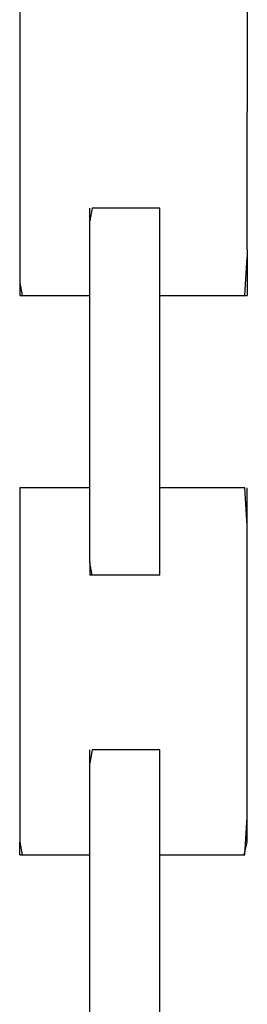
# Model space of a CAD drawing. Extents: x -10121 to 12309, y -4800 to 4870.
# Drawn here: x -1982 to -1951, y 2275 to 2407 of the extents above; entities that cross this region are included whole.
import ezdxf

# ---------------------------------------------------------------- set-up
doc = ezdxf.new("R2010")
doc.units = 0
doc.layers.get('0').update_dxf_attribs({"linetype": 'CONTINUOUS'})

msp = doc.modelspace()

# ---------------------------------------------------------------- linework, layer by layer
for p, q in [((-1951.26, 2414.21), (-1951.26, 2406.57)), ((-1981.71, 2413.11), (-1981.71, 2406.57)), ((-1981.71, 2406.57), (-1981.71, 2398.81)), ((-1951.26, 2406.57), (-1951.26, 2394.73)), ((-1981.71, 2398.81), (-1981.71, 2390.65)), ((-1951.26, 2390.65), (-1951.26, 2394.73)), ((-1981.71, 2390.65), (-1981.71, 2382.89)), ((-1951.26, 2376.35), (-1951.26, 2390.65)), ((-1981.71, 2382.89), (-1981.71, 2376.35)), ((-1972.02, 2381.85), (-1972.34, 2380.16)), ((-1972.34, 2380.16), (-1972.34, 2381.85)), ((-1969.91, 2381.85), (-1972.02, 2381.85)), ((-1966.88, 2381.85), (-1969.91, 2381.85)), ((-1964.16, 2381.85), (-1966.88, 2381.85)), ((-1962.97, 2381.85), (-1964.16, 2381.85)), ((-1962.97, 2380.16), (-1962.97, 2381.85)), ((-1972.34, 2375.64), (-1972.34, 2380.16)), ((-1962.97, 2375.64), (-1962.97, 2380.16)), ((-1981.71, 2376.35), (-1981.71, 2371.83)), ((-1951.26, 2376.35), (-1951.26, 2375.26)), ((-1972.34, 2370.14), (-1972.34, 2375.64)), ((-1962.97, 2370.14), (-1962.97, 2375.64)), ((-1951.59, 2370.14), (-1951.26, 2375.26)), ((-1951.26, 2375.26), (-1951.26, 2370.14)), ((-1981.71, 2371.83), (-1981.39, 2370.14)), ((-1981.71, 2371.83), (-1981.71, 2370.14)), ((-1981.71, 2370.14), (-1981.39, 2370.14)), ((-1981.39, 2370.14), (-1980.53, 2370.14)), ((-1980.53, 2370.14), (-1979.28, 2370.14)), ((-1979.28, 2370.14), (-1977.8, 2370.14)), ((-1977.8, 2370.14), (-1976.25, 2370.14)), ((-1976.25, 2370.14), (-1974.77, 2370.14)), ((-1974.77, 2370.14), (-1973.52, 2370.14)), ((-1973.52, 2370.14), (-1972.66, 2370.14)), ((-1972.66, 2370.14), (-1972.34, 2370.14)), ((-1972.34, 2369.1), (-1972.34, 2370.14)), ((-1962.97, 2370.14), (-1962.57, 2370.14)), ((-1962.97, 2369.1), (-1962.97, 2370.14)), ((-1962.57, 2370.14), (-1961.5, 2370.14)), ((-1961.5, 2370.14), (-1960.44, 2370.14)), ((-1960.44, 2370.14), (-1959.94, 2370.14)), ((-1959.94, 2370.14), (-1958.09, 2370.14)), ((-1958.09, 2370.14), (-1956.15, 2370.14)), ((-1956.15, 2370.14), (-1955.39, 2370.14)), ((-1955.39, 2370.14), (-1954.3, 2370.14)), ((-1954.3, 2370.14), (-1952.74, 2370.14)), ((-1952.74, 2370.14), (-1951.67, 2370.14)), ((-1951.67, 2370.14), (-1951.59, 2370.14)), ((-1951.59, 2370.14), (-1951.26, 2370.14)), ((-1972.34, 2361.34), (-1972.34, 2369.1)), ((-1962.97, 2361.34), (-1962.97, 2369.1)), ((-1972.34, 2353.18), (-1972.34, 2361.34)), ((-1962.97, 2353.18), (-1962.97, 2361.34)), ((-1972.34, 2345.42), (-1972.34, 2353.18)), ((-1962.97, 2345.42), (-1962.97, 2353.18)), ((-1981.71, 2344.38), (-1981.71, 2342.69)), ((-1981.39, 2344.38), (-1981.71, 2344.38)), ((-1980.53, 2344.38), (-1981.39, 2344.38)), ((-1979.28, 2344.38), (-1980.53, 2344.38)), ((-1977.8, 2344.38), (-1979.28, 2344.38)), ((-1976.25, 2344.38), (-1977.8, 2344.38)), ((-1974.77, 2344.38), (-1976.25, 2344.38)), ((-1973.52, 2344.38), (-1974.77, 2344.38)), ((-1972.66, 2344.38), (-1973.52, 2344.38)), ((-1972.34, 2344.38), (-1972.66, 2344.38)), ((-1972.34, 2344.38), (-1972.34, 2345.42)), ((-1972.34, 2338.88), (-1972.34, 2344.38)), ((-1962.97, 2344.38), (-1962.97, 2345.42)), ((-1960.44, 2344.38), (-1962.97, 2344.38)), ((-1962.97, 2338.88), (-1962.97, 2344.38)), ((-1955.39, 2344.38), (-1960.44, 2344.38)), ((-1951.59, 2344.38), (-1955.39, 2344.38)), ((-1951.26, 2339.26), (-1951.59, 2344.38)), ((-1951.26, 2339.26), (-1951.26, 2344.38)), ((-1981.71, 2342.69), (-1981.71, 2338.17)), ((-1972.34, 2334.36), (-1972.34, 2338.88)), ((-1962.97, 2334.36), (-1962.97, 2338.88)), ((-1951.26, 2338.17), (-1951.26, 2339.26)), ((-1981.71, 2338.17), (-1981.71, 2331.63)), ((-1951.26, 2323.87), (-1951.26, 2338.17)), ((-1972.02, 2332.67), (-1972.34, 2334.36)), ((-1972.34, 2334.36), (-1972.34, 2332.67)), ((-1962.97, 2332.67), (-1962.97, 2334.36)), ((-1972.02, 2332.67), (-1972.34, 2332.67)), ((-1971.16, 2332.67), (-1972.02, 2332.67)), ((-1969.91, 2332.67), (-1971.16, 2332.67)), ((-1968.44, 2332.67), (-1969.91, 2332.67)), ((-1966.88, 2332.67), (-1968.44, 2332.67)), ((-1965.4, 2332.67), (-1966.88, 2332.67)), ((-1964.16, 2332.67), (-1965.4, 2332.67)), ((-1963.3, 2332.67), (-1964.16, 2332.67)), ((-1962.97, 2332.67), (-1963.3, 2332.67)), ((-1981.71, 2331.63), (-1981.71, 2323.87)), ((-1981.71, 2323.87), (-1981.71, 2315.71)), ((-1951.26, 2319.79), (-1951.26, 2323.87)), ((-1951.26, 2307.95), (-1951.26, 2319.79)), ((-1981.71, 2315.71), (-1981.71, 2307.95)), ((-1972.02, 2309.25), (-1972.34, 2307.48)), ((-1972.34, 2307.48), (-1972.34, 2309.25)), ((-1969.91, 2309.25), (-1972.02, 2309.25)), ((-1966.88, 2309.25), (-1969.91, 2309.25)), ((-1964.16, 2309.25), (-1966.88, 2309.25)), ((-1962.97, 2309.25), (-1964.16, 2309.25)), ((-1962.97, 2307.48), (-1962.97, 2309.25)), ((-1981.71, 2307.95), (-1981.71, 2301.41)), ((-1972.34, 2302.75), (-1972.34, 2307.48)), ((-1962.97, 2302.75), (-1962.97, 2307.48)), ((-1951.26, 2300.31), (-1951.26, 2307.95)), ((-1972.34, 2295.89), (-1972.34, 2302.75)), ((-1962.97, 2295.89), (-1962.97, 2302.75)), ((-1981.71, 2301.41), (-1981.71, 2296.89)), ((-1951.59, 2295.2), (-1951.26, 2300.31)), ((-1951.26, 2296.89), (-1951.26, 2300.31)), ((-1981.71, 2296.89), (-1981.39, 2295.2)), ((-1981.71, 2295.2), (-1981.71, 2296.89)), ((-1951.67, 2295.2), (-1951.26, 2296.89)), ((-1972.34, 2295.2), (-1972.34, 2295.89)), ((-1962.97, 2295.2), (-1962.97, 2295.89)), ((-1981.71, 2295.2), (-1981.39, 2295.2)), ((-1981.39, 2295.2), (-1980.53, 2295.2)), ((-1980.53, 2295.2), (-1979.28, 2295.2)), ((-1979.28, 2295.2), (-1977.8, 2295.2)), ((-1977.8, 2295.2), (-1976.25, 2295.2)), ((-1976.25, 2295.2), (-1974.77, 2295.2)), ((-1974.77, 2295.2), (-1973.52, 2295.2)), ((-1973.52, 2295.2), (-1972.66, 2295.2)), ((-1972.66, 2295.2), (-1972.34, 2295.2)), ((-1972.34, 2287.77), (-1972.34, 2295.2)), ((-1962.97, 2295.2), (-1961.5, 2295.2)), ((-1962.97, 2287.77), (-1962.97, 2295.2)), ((-1961.5, 2295.2), (-1960.44, 2295.2)), ((-1960.44, 2295.2), (-1958.09, 2295.2)), ((-1958.09, 2295.2), (-1955.39, 2295.2)), ((-1955.39, 2295.2), (-1954.3, 2295.2)), ((-1954.3, 2295.2), (-1951.67, 2295.2)), ((-1951.67, 2295.2), (-1951.59, 2295.2)), ((-1972.34, 2279.21), (-1972.34, 2287.77)), ((-1962.97, 2279.21), (-1962.97, 2287.77)), ((-1972.34, 2271.09), (-1972.34, 2279.21)), ((-1962.97, 2271.09), (-1962.97, 2279.21))]:
    msp.add_line(p, q)

doc.saveas('drawing.dxf')
